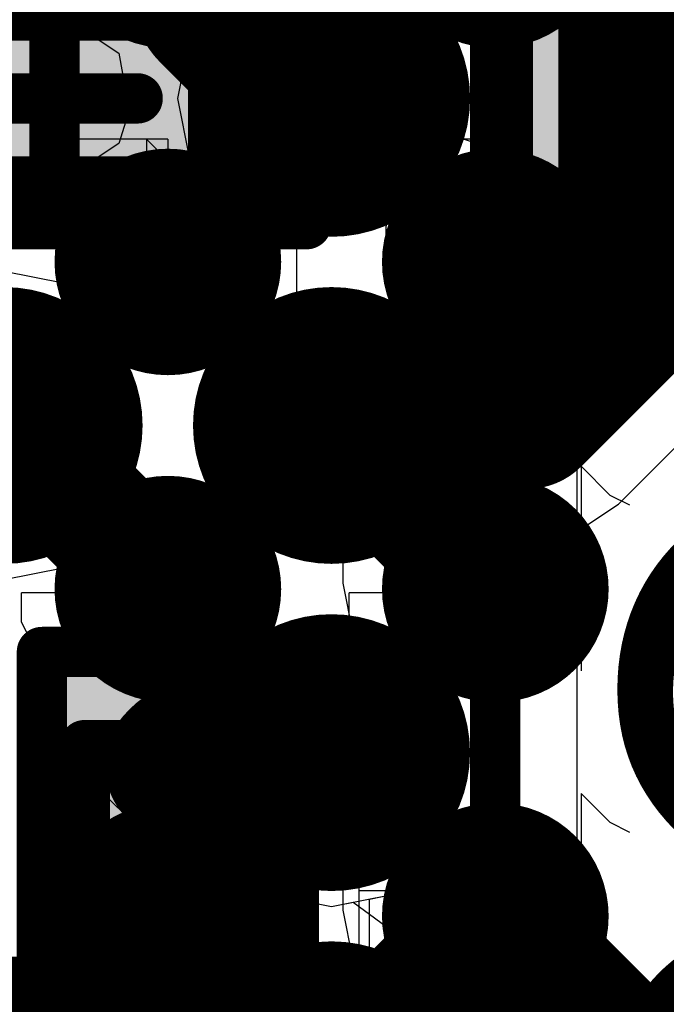
# Model space of a CAD drawing. Units: millimetres. Extents: x -1 to 151, y -3 to 70.
# Drawn here: x 88 to 89, y 28 to 30 of the extents above; entities that cross this region are included whole.
import ezdxf

# ---------------------------------------------------------------- set-up
doc = ezdxf.new("R2010")
doc.units = ezdxf.units.MM
for name, color, linetype in [('BottomLayer', 5, 'Continuous'), ('BottomPaste', 16, 'Continuous'), ('BottomSolder', 6, 'Continuous'), ('ConnectLayer', 7, 'Continuous'), ('InternalPlane1', 76, 'Continuous'), ('InternalPlane2', 16, 'Continuous'), ('Mechanical13', 56, 'Continuous'), ('Mechanical15', 56, 'Continuous'), ('Mechanical46', 56, 'Continuous'), ('MidLayer1', 16, 'Continuous'), ('MidLayer2', 76, 'Continuous'), ('MultiLayer', 9, 'Continuous'), ('TopLayer', 1, 'Continuous'), ('TopOverlay', 2, 'Continuous'), ('TopPaste', 8, 'Continuous'), ('TopSolder', 216, 'Continuous'), ('ViaHoleLayer', 16, 'Continuous')]:
    doc.layers.add(name, color=color, linetype=linetype)

# ---------------------------------------------------------------- blocks, each defined once
blk = doc.blocks.new('BGA418_14R00X14R00X1R24_B_38')
at = {"layer": 'BottomLayer', "const_width": 0.1499997}
for points in [[(-0.07499858, -2.5999948, 1), (0.07499858, -2.5999948, 1)], [(0.57501282, -2.5999948, 1), (0.72500998, -2.5999948, 1)], [(-0.07499858, -3.2500062, 1), (0.07499858, -3.2500062, 1)], [(0.57501282, -3.2500062, 1), (0.72500998, -3.2500062, 1)], [(-0.07499858, -3.8999922, 1), (0.07499858, -3.8999922, 1)], [(0.57501282, -3.8999922, 1), (0.72500998, -3.8999922, 1)]]:
    blk.add_lwpolyline(points, format="xyb", close=True, dxfattribs=at)
at = {"layer": 'BottomPaste', "const_width": 0.1499997}
for points in [[(-0.07499858, -2.5999948, 1), (0.07499858, -2.5999948, 1)], [(0.57501282, -2.5999948, 1), (0.72500998, -2.5999948, 1)], [(-0.07499858, -3.2500062, 1), (0.07499858, -3.2500062, 1)], [(0.57501282, -3.2500062, 1), (0.72500998, -3.2500062, 1)], [(-0.07499858, -3.8999922, 1), (0.07499858, -3.8999922, 1)], [(0.57501282, -3.8999922, 1), (0.72500998, -3.8999922, 1)]]:
    blk.add_lwpolyline(points, format="xyb", close=True, dxfattribs=at)
at = {"layer": 'BottomSolder', "const_width": 0.22500082}
for points in [[(-0.11249914, -2.5999948, 1), (0.11249914, -2.5999948, 1)], [(0.53751226, -2.5999948, 1), (0.76251054, -2.5999948, 1)], [(-0.11249914, -3.2500062, 1), (0.11249914, -3.2500062, 1)], [(0.53751226, -3.2500062, 1), (0.76251054, -3.2500062, 1)], [(-0.11249914, -3.8999922, 1), (0.11249914, -3.8999922, 1)], [(0.53751226, -3.8999922, 1), (0.76251054, -3.8999922, 1)], [(-0.11249914, -4.550003599999999, 1), (0.11249914, -4.550003599999999, 1)], [(0.53751226, -4.550003599999999, 1), (0.76251054, -4.550003599999999, 1)]]:
    blk.add_lwpolyline(points, format="xyb", close=True, dxfattribs=at)
at = {"layer": 'Mechanical46'}
for p, q in [((-0.17017492, -2.84400244), (-0.17017492, -2.4376888)), ((0, -2.84400244), (0, -2.4376888)), ((0.0890905, -2.45703598), (0.14713458, -2.4376888)), ((0.14713458, -2.4376888), (0.18583148, -2.4376888)), ((0.18583148, -2.4376888), (0.2438781, -2.45703598)), ((0.27087576, -2.84400244), (0.27087576, -2.4376888)), ((0.47983648, -2.84400244), (0.47983648, -2.4376888)), ((0.6500113999999999, -2.84400244), (0.6500113999999999, -2.4376888)), ((0.7777987999999999, -2.84400244), (0.7777987999999999, -2.4376888)), ((0.9208871599999999, -2.84400244), (0.9208871599999999, -2.4376888)), ((0.0503936, -2.5150826), (0.0890905, -2.45703598)), ((0.2438781, -2.45703598), (0.28257246, -2.5150826)), ((0.03104642, -2.61182358), (0.0503936, -2.5150826)), ((0.28257246, -2.5150826), (0.30192218, -2.61182358)), ((0.03104642, -2.66986766), (0.03104642, -2.61182358)), ((0.30192218, -2.61182358), (0.30192218, -2.66986766)), ((0, -2.65052048), (0.27087576, -2.65052048)), ((0.6500113999999999, -2.65052048), (0.9208871599999999, -2.65052048)), ((0.0503936, -2.76660864), (0.03104642, -2.66986766)), ((0.30192218, -2.66986766), (0.28257246, -2.76660864)), ((-0.2669159, -2.76660864), (-0.228219, -2.78595582)), ((0.0890905, -2.82465272), (0.0503936, -2.76660864)), ((0.28257246, -2.76660864), (0.2438781, -2.82465272)), ((0.3830955, -2.76660864), (0.4217924, -2.78595582)), ((0.68105782, -2.76660864), (0.71975472, -2.78595582)), ((-0.228219, -2.78595582), (-0.17017492, -2.84400244)), ((0.4217924, -2.78595582), (0.47983648, -2.84400244)), ((0.71975472, -2.78595582), (0.7777987999999999, -2.84400244)), ((0.14713458, -2.84400244), (0.0890905, -2.82465272)), ((0.2438781, -2.82465272), (0.18583148, -2.84400244)), ((0.18583148, -2.84400244), (0.14713458, -2.84400244)), ((-0.17017492, -3.49398844), (-0.17017492, -3.0876748)), ((0.0773938, -3.10702198), (0.11608816, -3.0876748)), ((0.0890905, -3.10702198), (0.14713458, -3.0876748)), ((0.11608816, -3.0876748), (0.19348196, -3.0876748)), ((0.14713458, -3.0876748), (0.18583148, -3.0876748)), ((0.18583148, -3.0876748), (0.2438781, -3.10702198)), ((0.19348196, -3.0876748), (0.23217886, -3.10702198)), ((0.47983648, -3.49398844), (0.47983648, -3.0876748)), ((0.7274052, -3.10702198), (0.76609956, -3.0876748)), ((0.76609956, -3.0876748), (0.84349336, -3.0876748)), ((0.7777987999999999, -3.49398844), (0.7777987999999999, -3.0876748)), ((0.84349336, -3.0876748), (0.88219026, -3.10702198)), ((0.0386969, -3.14571888), (0.0773938, -3.10702198)), ((0.0503936, -3.1650686), (0.0890905, -3.10702198)), ((0.23217886, -3.10702198), (0.27087576, -3.14571888)), ((0.2438781, -3.10702198), (0.28257246, -3.1650686)), ((0.6887082999999999, -3.14571888), (0.7274052, -3.10702198)), ((0.88219026, -3.10702198), (0.9208871599999999, -3.14571888)), ((0.01934718, -3.18441578), (0.0386969, -3.14571888)), ((0.27087576, -3.14571888), (0.29022294, -3.18441578)), ((0.6693585799999999, -3.18441578), (0.6887082999999999, -3.14571888)), ((0.9208871599999999, -3.14571888), (0.9402343399999998, -3.18441578)), ((0.03104642, -3.26180958), (0.0503936, -3.1650686)), ((0.28257246, -3.1650686), (0.30192218, -3.26180958)), ((0, -3.242459859999999), (0.01934718, -3.18441578)), ((0.29022294, -3.18441578), (0.29022294, -3.242459859999999)), ((0.6500113999999999, -3.242459859999999), (0.6693585799999999, -3.18441578)), ((0.9402343399999998, -3.18441578), (0.9402343399999998, -3.242459859999999)), ((0, -3.339200839999999), (0, -3.242459859999999)), ((0.19348196, -3.242459859999999), (0.29022294, -3.242459859999999)), ((0.6500113999999999, -3.339200839999999), (0.6500113999999999, -3.242459859999999)), ((0.84349336, -3.242459859999999), (0.9402343399999998, -3.242459859999999)), ((0.03104642, -3.31985366), (0.03104642, -3.26180958)), ((0.30192218, -3.26180958), (0.30192218, -3.31985366)), ((0.0503936, -3.41659464), (0.03104642, -3.31985366)), ((0.30192218, -3.31985366), (0.28257246, -3.41659464)), ((0.01934718, -3.39724746), (0, -3.339200839999999)), ((0.6693585799999999, -3.39724746), (0.6500113999999999, -3.339200839999999)), ((0.0386969, -3.43594182), (0.01934718, -3.39724746)), ((0.29022294, -3.39724746), (0.27087576, -3.43594182)), ((0.6887082999999999, -3.43594182), (0.6693585799999999, -3.39724746)), ((0.9402343399999998, -3.39724746), (0.9208871599999999, -3.43594182)), ((-0.2669159, -3.41659464), (-0.228219, -3.43594182)), ((0.0890905, -3.47463872), (0.0503936, -3.41659464)), ((0.28257246, -3.41659464), (0.2438781, -3.47463872)), ((0.3830955, -3.41659464), (0.4217924, -3.43594182)), ((0.68105782, -3.41659464), (0.71975472, -3.43594182)), ((-0.228219, -3.43594182), (-0.17017492, -3.49398844)), ((0.0773938, -3.47463872), (0.0386969, -3.43594182)), ((0.27087576, -3.43594182), (0.23217886, -3.47463872)), ((0.4217924, -3.43594182), (0.47983648, -3.49398844)), ((0.7274052, -3.47463872), (0.6887082999999999, -3.43594182)), ((0.71975472, -3.43594182), (0.7777987999999999, -3.49398844)), ((0.9208871599999999, -3.43594182), (0.88219026, -3.47463872)), ((0.11608816, -3.49398844), (0.0773938, -3.47463872)), ((0.14713458, -3.49398844), (0.0890905, -3.47463872)), ((0.2438781, -3.47463872), (0.18583148, -3.49398844)), ((0.23217886, -3.47463872), (0.19348196, -3.49398844)), ((0.76609956, -3.49398844), (0.7274052, -3.47463872)), ((0.88219026, -3.47463872), (0.84349336, -3.49398844)), ((0.19348196, -3.49398844), (0.11608816, -3.49398844)), ((0.18583148, -3.49398844), (0.14713458, -3.49398844)), ((0.84349336, -3.49398844), (0.76609956, -3.49398844)), ((-0.2553081, -4.14399984), (-0.2553081, -3.7376862)), ((0, -4.14399984), (0, -3.7376862)), ((0.00395732, -3.75703338), (0.0620014, -3.7376862)), ((0.0620014, -3.7376862), (0.1006983, -3.7376862)), ((0.1006983, -3.7376862), (0.15874492, -3.75703338)), ((0.3947033, -4.14399984), (0.3947033, -3.7376862)), ((0.6500113999999999, -4.14399984), (0.6500113999999999, -3.7376862)), ((0.69266562, -4.14399984), (0.69266562, -3.7376862)), ((-0.03473958, -3.81508), (0.00395732, -3.75703338)), ((0.15874492, -3.75703338), (0.19743928, -3.81508)), ((-0.05408676, -3.91182098), (-0.03473958, -3.81508)), ((0.19743928, -3.81508), (0.216789, -3.91182098)), ((-0.05408676, -3.96986506), (-0.05408676, -3.91182098)), ((0.216789, -3.91182098), (0.216789, -3.96986506)), ((0, -3.95051788), (0.15478506, -3.95051788)), ((0.6500113999999999, -3.95051788), (0.80479646, -3.95051788)), ((-0.03473958, -4.06660604), (-0.05408676, -3.96986506)), ((0.216789, -3.96986506), (0.19743928, -4.06660604)), ((-0.35204908, -4.06660604), (-0.31335218, -4.085953219999999)), ((0.00395732, -4.12465012), (-0.03473958, -4.06660604)), ((0.19743928, -4.06660604), (0.15874492, -4.12465012)), ((0.2979623199999999, -4.06660604), (0.33665922, -4.085953219999999)), ((0.5959246399999999, -4.06660604), (0.6346215399999999, -4.085953219999999)), ((-0.31335218, -4.085953219999999), (-0.2553081, -4.14399984)), ((0.33665922, -4.085953219999999), (0.3947033, -4.14399984)), ((0.6346215399999999, -4.085953219999999), (0.69266562, -4.14399984)), ((0.0620014, -4.14399984), (0.00395732, -4.12465012)), ((0.15874492, -4.12465012), (0.1006983, -4.14399984)), ((0, -4.14399984), (0.25152604, -4.14399984)), ((0.1006983, -4.14399984), (0.0620014, -4.14399984)), ((0.6500113999999999, -4.14399984), (0.9015374399999999, -4.14399984))]:
    blk.add_line(p, q, dxfattribs=at)
blk = doc.blocks.new('RESC0603E_153')
at = {"layer": 'Mechanical13', "const_width": 0.0999998}
for points in [[(0.31500064, 0.16500348), (-0.3149980999999999, 0.16500348)], [(-0.3149980999999999, -0.1649984), (-0.3149980999999999, 0.16500348)], [(0.31500064, -0.1649984), (0.31500064, 0.16500348)], [(0.31500064, -0.1649984), (-0.3149980999999999, -0.1649984)]]:
    blk.add_lwpolyline(points, dxfattribs=at)
at = {"layer": 'Mechanical13', "const_width": 0.0499999}
for points in [[(-0.33999678, 0.16500348, 1), (-0.28999942, 0.16500348, 1)], [(-0.33999678, 0.16500348, 1), (-0.28999942, 0.16500348, 1)], [(0.2900019599999999, 0.16500348, 1), (0.33999932, 0.16500348, 1)], [(0.2900019599999999, 0.16500348, 1), (0.33999932, 0.16500348, 1)], [(-0.33999678, -0.1649984, 1), (-0.28999942, -0.1649984, 1)], [(-0.33999678, -0.1649984, 1), (-0.28999942, -0.1649984, 1)], [(0.2900019599999999, -0.1649984, 1), (0.33999932, -0.1649984, 1)], [(0.2900019599999999, -0.1649984, 1), (0.33999932, -0.1649984, 1)]]:
    blk.add_lwpolyline(points, format="xyb", close=True, dxfattribs=at)
at = {"layer": 'Mechanical15', "const_width": 0.0999998}
for points in [[(0.499999, 0.25000204), (-0.499999, 0.25000204)], [(-0.499999, -0.24999696), (-0.499999, 0.25000204)], [(0.499999, -0.24999696), (0.499999, 0.25000204)], [(0, -0.1649984), (0, 0.16500348)], [(0.16500094, 2.54e-06), (-0.1649984, 2.54e-06)], [(0.499999, -0.24999696), (-0.499999, -0.24999696)]]:
    blk.add_lwpolyline(points, dxfattribs=at)
at = {"layer": 'Mechanical15', "const_width": 0.0499999}
for points in [[(-0.5249976799999999, 0.25000204, 1), (-0.47500032, 0.25000204, 1)], [(-0.5249976799999999, 0.25000204, 1), (-0.47500032, 0.25000204, 1)], [(0.47500032, 0.25000204, 1), (0.5249976799999999, 0.25000204, 1)], [(0.47500032, 0.25000204, 1), (0.5249976799999999, 0.25000204, 1)], [(-0.02499868, 0.16500348, 1), (0.02499868, 0.16500348, 1)], [(-0.18999708, 2.54e-06, 1), (-0.13999972, 2.54e-06, 1)], [(0.14000226, 2.54e-06, 1), (0.18999962, 2.54e-06, 1)], [(-0.02499868, -0.1649984, 1), (0.02499868, -0.1649984, 1)], [(-0.5249976799999999, -0.24999696, 1), (-0.47500032, -0.24999696, 1)], [(-0.5249976799999999, -0.24999696, 1), (-0.47500032, -0.24999696, 1)], [(0.47500032, -0.24999696, 1), (0.5249976799999999, -0.24999696, 1)], [(0.47500032, -0.24999696, 1), (0.5249976799999999, -0.24999696, 1)]]:
    blk.add_lwpolyline(points, format="xyb", close=True, dxfattribs=at)
at = {"layer": 'TopLayer'}
for points in [[(-0.0999998, -0.1499997), (-0.0999998, 0.1499997), (-0.3999992, -0.1499997), (-0.3999992, 0.1499997)], [(0.3999992, -0.1499997), (0.3999992, 0.1499997), (0.0999998, -0.1499997), (0.0999998, 0.1499997)]]:
    blk.add_solid(points, dxfattribs=at)
at = {"layer": 'TopPaste'}
for points in [[(-0.0999998, -0.1499997), (-0.0999998, 0.1499997), (-0.3999992, -0.1499997), (-0.3999992, 0.1499997)], [(0.3999992, -0.1499997), (0.3999992, 0.1499997), (0.0999998, -0.1499997), (0.0999998, 0.1499997)]]:
    blk.add_solid(points, dxfattribs=at)
at = {"layer": 'TopSolder'}
for points in [[(-0.0499999, -0.1999996), (-0.0499999, 0.1999996), (-0.4499991, -0.1999996), (-0.4499991, 0.1999996)], [(0.4499991, -0.1999996), (0.4499991, 0.1999996), (0.0499999, -0.1999996), (0.0499999, 0.1999996)]]:
    blk.add_solid(points, dxfattribs=at)
blk = doc.blocks.new('CAPC0603E_240')
at = {"layer": 'Mechanical13', "const_width": 0.0999998}
for points in [[(-0.3149980999999999, 0.16500348), (-0.3149980999999999, -0.1649984)], [(0.31500064, 0.16500348), (-0.3149980999999999, 0.16500348)], [(0.31500064, 0.16500348), (0.31500064, -0.1649984)], [(0.31500064, -0.1649984), (-0.3149980999999999, -0.1649984)]]:
    blk.add_lwpolyline(points, dxfattribs=at)
at = {"layer": 'Mechanical13', "const_width": 0.0499999}
for points in [[(-0.33999678, 0.16500348, 1), (-0.28999942, 0.16500348, 1)], [(-0.33999678, 0.16500348, 1), (-0.28999942, 0.16500348, 1)], [(0.2900019599999999, 0.16500348, 1), (0.33999932, 0.16500348, 1)], [(0.2900019599999999, 0.16500348, 1), (0.33999932, 0.16500348, 1)], [(-0.33999678, -0.1649984, 1), (-0.28999942, -0.1649984, 1)], [(-0.33999678, -0.1649984, 1), (-0.28999942, -0.1649984, 1)], [(0.2900019599999999, -0.1649984, 1), (0.33999932, -0.1649984, 1)], [(0.2900019599999999, -0.1649984, 1), (0.33999932, -0.1649984, 1)]]:
    blk.add_lwpolyline(points, format="xyb", close=True, dxfattribs=at)
at = {"layer": 'Mechanical15', "const_width": 0.0999998}
for points in [[(-0.499999, 0.25000204), (-0.499999, -0.24999696)], [(0.499999, 0.25000204), (-0.499999, 0.25000204)], [(0.499999, 0.25000204), (0.499999, -0.24999696)], [(0, 0.16500348), (0, -0.1649984)], [(0.16500094, 2.54e-06), (-0.1649984, 2.54e-06)], [(0.499999, -0.24999696), (-0.499999, -0.24999696)]]:
    blk.add_lwpolyline(points, dxfattribs=at)
at = {"layer": 'Mechanical15', "const_width": 0.0499999}
for points in [[(-0.5249976799999999, 0.25000204, 1), (-0.47500032, 0.25000204, 1)], [(-0.5249976799999999, 0.25000204, 1), (-0.47500032, 0.25000204, 1)], [(0.47500032, 0.25000204, 1), (0.5249976799999999, 0.25000204, 1)], [(0.47500032, 0.25000204, 1), (0.5249976799999999, 0.25000204, 1)], [(-0.02499868, 0.16500348, 1), (0.02499868, 0.16500348, 1)], [(-0.18999708, 2.54e-06, 1), (-0.13999972, 2.54e-06, 1)], [(0.14000226, 2.54e-06, 1), (0.18999962, 2.54e-06, 1)], [(-0.02499868, -0.1649984, 1), (0.02499868, -0.1649984, 1)], [(-0.5249976799999999, -0.24999696, 1), (-0.47500032, -0.24999696, 1)], [(-0.5249976799999999, -0.24999696, 1), (-0.47500032, -0.24999696, 1)], [(0.47500032, -0.24999696, 1), (0.5249976799999999, -0.24999696, 1)], [(0.47500032, -0.24999696, 1), (0.5249976799999999, -0.24999696, 1)]]:
    blk.add_lwpolyline(points, format="xyb", close=True, dxfattribs=at)
at = {"layer": 'TopLayer'}
for points in [[(-0.0999998, -0.1499997), (-0.0999998, 0.1499997), (-0.3999992, -0.1499997), (-0.3999992, 0.1499997)], [(0.3999992, -0.1499997), (0.3999992, 0.1499997), (0.0999998, -0.1499997), (0.0999998, 0.1499997)]]:
    blk.add_solid(points, dxfattribs=at)
at = {"layer": 'TopPaste'}
for points in [[(-0.0999998, -0.1499997), (-0.0999998, 0.1499997), (-0.3999992, -0.1499997), (-0.3999992, 0.1499997)], [(0.3999992, -0.1499997), (0.3999992, 0.1499997), (0.0999998, -0.1499997), (0.0999998, 0.1499997)]]:
    blk.add_solid(points, dxfattribs=at)
at = {"layer": 'TopSolder'}
for points in [[(-0.0499999, -0.1999996), (-0.0499999, 0.1999996), (-0.4499991, -0.1999996), (-0.4499991, 0.1999996)], [(0.4499991, -0.1999996), (0.4499991, 0.1999996), (0.0499999, -0.1999996), (0.0499999, 0.1999996)]]:
    blk.add_solid(points, dxfattribs=at)
blk = doc.blocks.new('CAPC0603E_242')
at = {"layer": 'Mechanical13', "const_width": 0.0999998}
for points in [[(-0.3149980999999999, -0.1649984), (-0.3149980999999999, 0.16500348)], [(-0.3149980999999999, 0.16500348), (0.31500064, 0.16500348)], [(0.31500064, -0.1649984), (0.31500064, 0.16500348)], [(-0.3149980999999999, -0.1649984), (0.31500064, -0.1649984)]]:
    blk.add_lwpolyline(points, dxfattribs=at)
at = {"layer": 'Mechanical13', "const_width": 0.0499999}
for points in [[(-0.33999678, 0.16500348, 1), (-0.28999942, 0.16500348, 1)], [(-0.33999678, 0.16500348, 1), (-0.28999942, 0.16500348, 1)], [(0.2900019599999999, 0.16500348, 1), (0.33999932, 0.16500348, 1)], [(0.2900019599999999, 0.16500348, 1), (0.33999932, 0.16500348, 1)], [(-0.33999678, -0.1649984, 1), (-0.28999942, -0.1649984, 1)], [(-0.33999678, -0.1649984, 1), (-0.28999942, -0.1649984, 1)], [(0.2900019599999999, -0.1649984, 1), (0.33999932, -0.1649984, 1)], [(0.2900019599999999, -0.1649984, 1), (0.33999932, -0.1649984, 1)]]:
    blk.add_lwpolyline(points, format="xyb", close=True, dxfattribs=at)
at = {"layer": 'Mechanical15', "const_width": 0.0999998}
for points in [[(-0.499999, -0.24999696), (-0.499999, 0.25000204)], [(-0.499999, 0.25000204), (0.499999, 0.25000204)], [(0.499999, -0.24999696), (0.499999, 0.25000204)], [(0, -0.1649984), (0, 0.16500348)], [(-0.1649984, 2.54e-06), (0.16500094, 2.54e-06)], [(-0.499999, -0.24999696), (0.499999, -0.24999696)]]:
    blk.add_lwpolyline(points, dxfattribs=at)
at = {"layer": 'Mechanical15', "const_width": 0.0499999}
for points in [[(-0.5249976799999999, 0.25000204, 1), (-0.47500032, 0.25000204, 1)], [(-0.5249976799999999, 0.25000204, 1), (-0.47500032, 0.25000204, 1)], [(0.47500032, 0.25000204, 1), (0.5249976799999999, 0.25000204, 1)], [(0.47500032, 0.25000204, 1), (0.5249976799999999, 0.25000204, 1)], [(-0.02499868, 0.16500348, 1), (0.02499868, 0.16500348, 1)], [(-0.18999708, 2.54e-06, 1), (-0.13999972, 2.54e-06, 1)], [(0.14000226, 2.54e-06, 1), (0.18999962, 2.54e-06, 1)], [(-0.02499868, -0.1649984, 1), (0.02499868, -0.1649984, 1)], [(-0.5249976799999999, -0.24999696, 1), (-0.47500032, -0.24999696, 1)], [(-0.5249976799999999, -0.24999696, 1), (-0.47500032, -0.24999696, 1)], [(0.47500032, -0.24999696, 1), (0.5249976799999999, -0.24999696, 1)], [(0.47500032, -0.24999696, 1), (0.5249976799999999, -0.24999696, 1)]]:
    blk.add_lwpolyline(points, format="xyb", close=True, dxfattribs=at)
at = {"layer": 'TopLayer'}
for points in [[(-0.0999998, -0.1499997), (-0.0999998, 0.1499997), (-0.3999992, -0.1499997), (-0.3999992, 0.1499997)], [(0.3999992, -0.1499997), (0.3999992, 0.1499997), (0.0999998, -0.1499997), (0.0999998, 0.1499997)]]:
    blk.add_solid(points, dxfattribs=at)
at = {"layer": 'TopPaste'}
for points in [[(-0.0999998, -0.1499997), (-0.0999998, 0.1499997), (-0.3999992, -0.1499997), (-0.3999992, 0.1499997)], [(0.3999992, -0.1499997), (0.3999992, 0.1499997), (0.0999998, -0.1499997), (0.0999998, 0.1499997)]]:
    blk.add_solid(points, dxfattribs=at)
at = {"layer": 'TopSolder'}
for points in [[(-0.0499999, -0.1999996), (-0.0499999, 0.1999996), (-0.4499991, -0.1999996), (-0.4499991, 0.1999996)], [(0.4499991, -0.1999996), (0.4499991, 0.1999996), (0.0499999, -0.1999996), (0.0499999, 0.1999996)]]:
    blk.add_solid(points, dxfattribs=at)

msp = doc.modelspace()

# ---------------------------------------------------------------- linework, layer by layer
at = {"layer": 'BottomLayer'}
for points, const_width in [([(88.41499461999999, 30.0599983, 1), (88.61499422, 30.0599983, 1)], 0.1999996), ([(88.45249518, 30.0599983, 1), (88.57749365999999, 30.0599983, 1)], 0.12499848), ([(88.1257191, 29.7353355, 1), (88.25071758, 29.7353355, 1)], 0.12499848), ([(88.12703989999999, 29.7353355, 1), (88.25203837999999, 29.7353355, 1)], 0.12499848), ([(88.12750218, 29.7350053, 1), (88.25250066, 29.7350053, 1)], 0.12499848), ([(88.7770513, 29.7353355, 1), (88.90204977999998, 29.7353355, 1)], 0.12499848), ([(87.76487654, 29.4101139, 1), (87.96487613999999, 29.4101139, 1)], 0.1999996), ([(88.41488794, 29.4101139, 1), (88.61488753999998, 29.4101139, 1)], 0.1999996), ([(87.8023771, 29.4101139, 1), (87.92737557999999, 29.4101139, 1)], 0.12499848), ([(88.4523885, 29.4101139, 1), (88.57738698, 29.4101139, 1)], 0.12499848), ([(88.12703989999999, 29.0863147, 1), (88.25203837999999, 29.0863147, 1)], 0.12499848), ([(88.12703989999999, 29.0854511, 1), (88.25203837999999, 29.0854511, 1)], 0.12499848), ([(88.12703989999999, 29.0854511, 1), (88.25203837999999, 29.0854511, 1)], 0.12499848), ([(88.12703989999999, 29.0854511, 1), (88.25203837999999, 29.0854511, 1)], 0.12499848), ([(88.12703989999999, 29.0853495, 1), (88.25203837999999, 29.0853495, 1)], 0.12499848), ([(88.7770513, 29.0854511, 1), (88.90204977999998, 29.0854511, 1)], 0.12499848), ([(88.7770513, 29.0854511, 1), (88.90204977999998, 29.0854511, 1)], 0.12499848), ([(88.7770513, 29.0853495, 1), (88.90204977999998, 29.0853495, 1)], 0.12499848), ([(88.41488794, 28.7601025, 1), (88.61488753999998, 28.7601025, 1)], 0.1999996), ([(88.48988906, 28.7601025, 1), (88.53988642, 28.7601025, 1)], 0.0499999), ([(88.7770513, 28.4353381, 1), (88.90204977999998, 28.4353381, 1)], 0.12499848), ([(88.7770513, 28.4353381, 1), (88.90204977999998, 28.4353381, 1)], 0.12499848), ([(88.7770513, 28.4347793, 1), (88.90204977999998, 28.4347793, 1)], 0.12499848), ([(88.7770513, 28.4347793, 1), (88.90204977999998, 28.4347793, 1)], 0.12499848), ([(88.7770767, 28.4353381, 1), (88.90207518, 28.4353381, 1)], 0.12499848), ([(88.7770767, 28.4353381, 1), (88.90207518, 28.4353381, 1)], 0.12499848), ([(88.16454046, 28.4353381, 1), (88.21453781999999, 28.4353381, 1)], 0.0499999), ([(88.16512465999999, 28.4353381, 1), (88.21512202, 28.4353381, 1)], 0.0499999), ([(88.16512465999999, 28.4353381, 1), (88.21512202, 28.4353381, 1)], 0.0499999), ([(88.41488794, 28.1101165, 1), (88.61488753999998, 28.1101165, 1)], 0.1999996)]:
    msp.add_lwpolyline(points, format="xyb", close=True, dxfattribs=dict(at, const_width=const_width))
for points, const_width in [([(88.19000141999999, 29.7350053), (88.51499442, 30.0599983)], 0.2499995), ([(88.18821834, 29.7353355), (88.18953914, 29.7353355)], 0.2499995), ([(88.83955053999999, 29.7353355), (89.49012074, 29.7353355)], 0.2499995), ([(87.86487634, 29.4101139), (88.18953914, 29.0854511)], 0.2499995), ([(88.51488774, 29.4101139), (88.83955053999999, 29.0854511)], 0.2499995), ([(88.18953914, 29.0854511), (88.18953914, 29.0863147)], 0.2499995), ([(88.18953914, 29.0853495), (88.18953914, 29.0854511)], 0.2499995), ([(88.83955053999999, 29.0853495), (88.83955053999999, 29.0854511)], 0.2499995), ([(88.19012334, 28.4353381), (88.51488774, 28.7601025)], 0.0999998), ([(87.54001542, 28.4350079), (87.86484332, 28.11018)], 0.2499995), ([(88.51488774, 28.1101165), (88.83955053999999, 28.4347793)], 0.2499995), ([(88.83955053999999, 28.4347793), (88.83955053999999, 28.4353381)], 0.2499995), ([(88.83955053999999, 28.4353381), (88.83957593999999, 28.4353381)], 0.2499995), ([(88.83957593999999, 28.4353381), (89.14892254, 28.1259915)], 0.2499995), ([(88.18953914, 28.4353381), (88.19012334, 28.4353381)], 0.0999998)]:
    msp.add_lwpolyline(points, dxfattribs=dict(at, const_width=const_width))
at = {"layer": 'ConnectLayer'}
for p, q in [((89.00235437999999, 26.94531568), (89.00235437999999, 32.4739889)), ((87.95450785999999, 30.28747308), (88.00976302, 30.2047783)), ((88.2987058, 30.27628692), (88.23240163999999, 30.17705166)), ((88.2987058, 30.27628692), (88.23240163999999, 30.17705166)), ((88.7975872, 30.17705166), (88.73128304, 30.27628692)), ((88.00976302, 30.2047783), (88.09245526, 30.14952314)), ((88.23240163999999, 30.17705166), (88.20911746, 30.0599983)), ((88.23240163999999, 30.17705166), (88.20911746, 30.0599983)), ((88.82087137999999, 30.0599983), (88.7975872, 30.17705166)), ((88.09245526, 30.14952314), (88.11314102, 30.03596228)), ((88.20911746, 30.0599983), (88.23240163999999, 29.94294494)), ((88.20911746, 30.0599983), (88.23240163999999, 29.94294494)), ((88.7975872, 29.94294494), (88.82087137999999, 30.0599983)), ((88.11314102, 30.03596228), (88.09245526, 29.97049886)), ((88.09245526, 29.97049886), (88.00976302, 29.9152437)), ((88.23240163999999, 29.94294494), (88.2987058, 29.84370968)), ((88.23240163999999, 29.94294494), (88.2987058, 29.84370968)), ((88.73128304, 29.84370968), (88.7975872, 29.94294494)), ((88.00976302, 29.9152437), (87.95450785999999, 29.83254892)), ((88.2987058, 29.84370968), (88.36148951999999, 29.80176158)), ((88.2987058, 29.84370968), (88.36148951999999, 29.80176158)), ((88.66839264, 29.80168792), (88.73128304, 29.84370968)), ((87.95220408, 29.8209716), (87.92493718, 29.7881929)), ((87.95450785999999, 29.83254892), (87.95220408, 29.8209716)), ((88.36148951999999, 29.80176158), (88.36522839999999, 29.7905424)), ((88.36148951999999, 29.80176158), (88.36522839999999, 29.7905424)), ((88.66470455999999, 29.79066178), (88.66839264, 29.80168792)), ((87.92493718, 29.7881929), (87.80493488, 29.78829196)), ((88.36522839999999, 29.7905424), (88.3651776, 29.67945042)), ((88.36522839999999, 29.7905424), (88.3651776, 29.67945042)), ((88.66465376, 29.6795698), (88.66470455999999, 29.79066178)), ((87.9819297, 29.69270668), (87.86487634, 29.71599086)), ((87.9819297, 29.69270668), (87.86487634, 29.71599086)), ((88.08116496, 29.62640252), (87.9819297, 29.69270668)), ((88.08116496, 29.62640252), (87.9819297, 29.69270668)), ((88.3651776, 29.67945042), (88.36148951999999, 29.66842428)), ((88.3651776, 29.67945042), (88.36148951999999, 29.66842428)), ((88.66839264, 29.66835062), (88.66465376, 29.6795698)), ((88.36148951999999, 29.66842428), (88.29859912, 29.62640252)), ((88.36148951999999, 29.66842428), (88.29859912, 29.62640252)), ((88.73117636, 29.62640252), (88.66839264, 29.66835062)), ((88.12321211999999, 29.56346894), (88.08116496, 29.62640252)), ((88.12321211999999, 29.56346894), (88.08116496, 29.62640252)), ((88.29859912, 29.62640252), (88.25655196, 29.56346894)), ((88.29859912, 29.62640252), (88.25655196, 29.56346894)), ((88.79748052, 29.52716726), (88.73117636, 29.62640252)), ((88.13452527999999, 29.55970466), (88.12321211999999, 29.56346894)), ((88.13452527999999, 29.55970466), (88.12321211999999, 29.56346894)), ((88.25655196, 29.56346894), (88.2452388, 29.55970466)), ((88.25655196, 29.56346894), (88.2452388, 29.55970466)), ((88.2452388, 29.55970466), (88.13452527999999, 29.55970466)), ((88.2452388, 29.55970466), (88.13452527999999, 29.55970466)), ((88.8207647, 29.4101139), (88.79748052, 29.52716726)), ((89.08439638, 29.25398264), (89.29526718, 29.4648509)), ((88.79748052, 29.29306054), (88.8207647, 29.4101139)), ((88.73117636, 29.19382528), (88.79748052, 29.29306054)), ((88.08116496, 29.19382528), (88.12321211999999, 29.25675886)), ((88.08116496, 29.19382528), (88.12321211999999, 29.25675886)), ((88.12321211999999, 29.25675886), (88.13452527999999, 29.26052314)), ((88.12321211999999, 29.25675886), (88.13452527999999, 29.26052314)), ((88.13452527999999, 29.26052314), (88.2452388, 29.26052314)), ((88.13452527999999, 29.26052314), (88.2452388, 29.26052314)), ((88.2452388, 29.26052314), (88.25655196, 29.25675886)), ((88.2452388, 29.26052314), (88.25655196, 29.25675886)), ((88.25655196, 29.25675886), (88.29859912, 29.19382528)), ((88.25655196, 29.25675886), (88.29859912, 29.19382528)), ((89.00170413999999, 29.19872748), (89.08439638, 29.25398264)), ((87.9819297, 29.12752112), (88.08116496, 29.19382528)), ((87.9819297, 29.12752112), (88.08116496, 29.19382528)), ((88.29859912, 29.19382528), (88.3615327, 29.15177812)), ((88.29859912, 29.19382528), (88.3615327, 29.15177812)), ((88.66824278, 29.15177812), (88.73117636, 29.19382528)), ((88.90415798, 29.17932442), (89.00170413999999, 29.19872748)), ((88.71068618, 29.12303548), (88.76838482, 29.17932442)), ((88.76838482, 29.17932442), (88.90415798, 29.17932442)), ((88.3615327, 29.15177812), (88.36529698, 29.14046496)), ((88.3615327, 29.15177812), (88.36529698, 29.14046496)), ((88.6644785, 29.14046496), (88.66824278, 29.15177812)), ((88.36529698, 29.14046496), (88.36529698, 29.02975143999999)), ((88.36529698, 29.14046496), (88.36529698, 29.02975143999999)), ((88.6644785, 29.02975143999999), (88.6644785, 29.14046496)), ((87.86487634, 29.10423694), (87.9819297, 29.12752112)), ((87.86487634, 29.10423694), (87.9819297, 29.12752112)), ((88.72290358, 28.98191816), (88.71068618, 29.12303548)), ((88.3615327, 29.01843828), (88.29859912, 28.97639112)), ((88.3615327, 29.01843828), (88.29859912, 28.97639112)), ((88.36529698, 29.02975143999999), (88.3615327, 29.01843828)), ((88.36529698, 29.02975143999999), (88.3615327, 29.01843828)), ((88.66824278, 29.01843828), (88.6644785, 29.02975143999999)), ((88.73117636, 28.97639112), (88.66824278, 29.01843828)), ((88.29859912, 28.97639112), (88.23229496, 28.87715586)), ((88.29859912, 28.97639112), (88.23229496, 28.87715586)), ((88.73117636, 28.97639112), (88.72290358, 28.98191816)), ((88.79748052, 28.87715586), (88.73117636, 28.97639112)), ((88.79748052, 28.87715586), (88.73117636, 28.97639112)), ((88.23229496, 28.87715586), (88.20901077999999, 28.7601025)), ((88.23229496, 28.87715586), (88.20901077999999, 28.7601025)), ((88.8207647, 28.7601025), (88.79748052, 28.87715586)), ((88.8207647, 28.7601025), (88.79748052, 28.87715586)), ((88.20901077999999, 28.7601025), (88.23229496, 28.64304914)), ((88.20901077999999, 28.7601025), (88.23229496, 28.64304914)), ((88.79748052, 28.64304914), (88.8207647, 28.7601025)), ((88.79748052, 28.64304914), (88.8207647, 28.7601025)), ((88.23229496, 28.64304914), (88.29859912, 28.54381388)), ((88.23229496, 28.64304914), (88.29859912, 28.54381388)), ((88.73117636, 28.54381388), (88.79748052, 28.64304914)), ((88.73117636, 28.54381388), (88.79748052, 28.64304914)), ((88.29859912, 28.54381388), (88.39783438, 28.47750972)), ((88.29859912, 28.54381388), (88.39783438, 28.47750972)), ((88.63194109999999, 28.47750972), (88.73117636, 28.54381388)), ((88.63194109999999, 28.47750972), (88.73117636, 28.54381388)), ((88.39783438, 28.47750972), (88.51488774, 28.45422554)), ((88.39783438, 28.47750972), (88.51488774, 28.45422554)), ((88.51488774, 28.45422554), (88.63194109999999, 28.47750972)), ((88.59002348, 28.4691709), (88.63194109999999, 28.47750972)), ((88.59002348, 28.33502334), (88.59002348, 28.4691709)), ((88.51488774, 28.45422554), (88.5576334, 28.46272946)), ((88.5576334, 28.46272946), (88.6776357, 28.37470322)), ((88.6776357, 28.37470322), (88.6776357, 26.94627834)), ((88.19002428, 28.21002486), (88.19002428, 28.33502334)), ((88.19002428, 28.33502334), (88.59002348, 28.33502334))]:
    msp.add_line(p, q, dxfattribs=at)
at = {"layer": 'InternalPlane1', "const_width": 0.27500072}
for points in [[(88.37749405999999, 30.0599983, 1), (88.65249478, 30.0599983, 1)], [(87.72737598, 29.4101139, 1), (88.0023767, 29.4101139, 1)], [(88.37738738, 29.4101139, 1), (88.6523881, 29.4101139, 1)], [(88.37738738, 28.7601025, 1), (88.6523881, 28.7601025, 1)]]:
    msp.add_lwpolyline(points, format="xyb", close=True, dxfattribs=at)
at = {"layer": 'InternalPlane2', "const_width": 0.27500072}
for points in [[(88.37749405999999, 30.0599983, 1), (88.65249478, 30.0599983, 1)], [(87.72737598, 29.4101139, 1), (88.0023767, 29.4101139, 1)], [(88.37738738, 29.4101139, 1), (88.6523881, 29.4101139, 1)], [(88.37738738, 28.7601025, 1), (88.6523881, 28.7601025, 1)], [(88.37738738, 28.1101165, 1), (88.6523881, 28.1101165, 1)]]:
    msp.add_lwpolyline(points, format="xyb", close=True, dxfattribs=at)
at = {"layer": 'MidLayer1', "const_width": 0.1999996}
for points in [[(88.41499461999999, 30.0599983, 1), (88.61499422, 30.0599983, 1)], [(87.76487654, 29.4101139, 1), (87.96487613999999, 29.4101139, 1)], [(88.41488794, 29.4101139, 1), (88.61488753999998, 29.4101139, 1)], [(88.41488794, 28.7601025, 1), (88.61488753999998, 28.7601025, 1)], [(88.41488794, 28.1101165, 1), (88.61488753999998, 28.1101165, 1)]]:
    msp.add_lwpolyline(points, format="xyb", close=True, dxfattribs=at)
at = {"layer": 'MidLayer2', "const_width": 0.0999998}
msp.add_lwpolyline([(88.83999503999999, 26.94531568), (88.83999503999999, 32.4739889)], dxfattribs=at)
at = {"layer": 'MidLayer2', "const_width": 0.1999996}
for points in [[(88.41499461999999, 30.0599983, 1), (88.61499422, 30.0599983, 1)], [(87.76487654, 29.4101139, 1), (87.96487613999999, 29.4101139, 1)], [(88.41488794, 29.4101139, 1), (88.61488753999998, 29.4101139, 1)], [(88.41488794, 28.7601025, 1), (88.61488753999998, 28.7601025, 1)], [(88.41488794, 28.1101165, 1), (88.61488753999998, 28.1101165, 1)]]:
    msp.add_lwpolyline(points, format="xyb", close=True, dxfattribs=at)
at = {"layer": 'MultiLayer', "const_width": 0.1999996}
for points in [[(88.41499461999999, 30.0599983, 1), (88.61499422, 30.0599983, 1)], [(87.76487654, 29.4101139, 1), (87.96487613999999, 29.4101139, 1)], [(88.41488794, 29.4101139, 1), (88.61488753999998, 29.4101139, 1)], [(88.41488794, 28.7601025, 1), (88.61488753999998, 28.7601025, 1)], [(88.41488794, 28.1101165, 1), (88.61488753999998, 28.1101165, 1)]]:
    msp.add_lwpolyline(points, format="xyb", close=True, dxfattribs=at)
at = {"layer": 'TopLayer'}
for points, const_width in [([(89.11502623999999, 30.0599983), (89.11502623999999, 30.8350285)], 0.2999994), ([(88.3092087, 30.26578402), (88.3092087, 30.50864866)], 0.37999924), ([(88.3092087, 30.26578402), (88.51499442, 30.0599983)], 0.37999924), ([(89.11502623999999, 29.6450893), (89.11502623999999, 30.0599983)], 0.2999994), ([(88.90415798, 29.43422104), (89.11502623999999, 29.6450893)], 0.2999994), ([(88.51488774, 29.4101139), (88.53899487999999, 29.43422104)], 0.2999994), ([(88.53899487999999, 29.43422104), (88.90415798, 29.43422104)], 0.2999994), ([(88.51488774, 29.4101139), (88.53899487999999, 29.38600676)], 0.2999994), ([(86.86506883999999, 29.41007072), (87.86483315999999, 29.41007072)], 0.2499995), ([(87.86483315999999, 29.41007072), (87.86487634, 29.4101139)], 0.2499995), ([(88.2150636, 28.73506318), (88.22479688, 28.74479646)], 0.2999994), ([(88.22479688, 28.74479646), (88.48011514, 28.74479646)], 0.2999994), ([(88.48011514, 28.74479646), (88.48984842, 28.73506318)], 0.2999994), ([(88.48011514, 28.74479646), (88.4995817, 28.74479646)], 0.2999994), ([(88.4995817, 28.74479646), (88.51488774, 28.7601025)], 0.0999998), ([(88.19002428, 28.71002386), (88.2150636, 28.73506318)], 0.0999998), ([(88.2150636, 28.73506318), (88.48984842, 28.73506318)], 0.0999998), ([(88.48984842, 28.73506318), (88.4995817, 28.74479646)], 0.0999998), ([(87.86499317999998, 27.46004414), (87.86499317999998, 28.1101165)], 0.37999924)]:
    msp.add_lwpolyline(points, dxfattribs=dict(at, const_width=const_width))
for points, const_width in [([(88.21421016, 30.26578402, 1), (88.40420723999999, 30.26578402, 1)], 0.18999962), ([(88.21421016, 30.26578402, 1), (88.40420723999999, 30.26578402, 1)], 0.18999962), ([(88.41499461999999, 30.0599983, 1), (88.61499422, 30.0599983, 1)], 0.1999996), ([(88.41999588, 30.0599983, 1), (88.60999295999999, 30.0599983, 1)], 0.18999962), ([(89.04002765999999, 30.0599983, 1), (89.19002481999999, 30.0599983, 1)], 0.1499997), ([(89.04002765999999, 30.0599983, 1), (89.19002481999999, 30.0599983, 1)], 0.1499997), ([(89.04002765999999, 29.6450893, 1), (89.19002481999999, 29.6450893, 1)], 0.1499997), ([(89.04002765999999, 29.6450893, 1), (89.19002481999999, 29.6450893, 1)], 0.1499997), ([(87.76487654, 29.4101139, 1), (87.96487613999999, 29.4101139, 1)], 0.1999996), ([(88.41488794, 29.4101139, 1), (88.61488753999998, 29.4101139, 1)], 0.1999996), ([(88.46399629999999, 29.43422104, 1), (88.61399346, 29.43422104, 1)], 0.1499997), ([(88.46399629999999, 29.43422104, 1), (88.61399346, 29.43422104, 1)], 0.1499997), ([(88.8291594, 29.43422104, 1), (88.97915655999999, 29.43422104, 1)], 0.1499997), ([(88.8291594, 29.43422104, 1), (88.97915655999999, 29.43422104, 1)], 0.1499997), ([(88.43988915999999, 29.4101139, 1), (88.58988631999999, 29.4101139, 1)], 0.1499997), ([(88.43988915999999, 29.4101139, 1), (88.58988631999999, 29.4101139, 1)], 0.1499997), ([(87.80233392, 29.41007072, 1), (87.9273324, 29.41007072, 1)], 0.12499848), ([(87.80233392, 29.41007072, 1), (87.9273324, 29.41007072, 1)], 0.12499848), ([(87.8023771, 29.4101139, 1), (87.92737557999999, 29.4101139, 1)], 0.12499848), ([(88.46399629999999, 29.38600676, 1), (88.61399346, 29.38600676, 1)], 0.1499997), ([(88.41488794, 28.7601025, 1), (88.61488753999998, 28.7601025, 1)], 0.1999996), ([(88.14006502, 28.73506318, 1), (88.29006217999999, 28.73506318, 1)], 0.1499997), ([(88.14979829999999, 28.74479646, 1), (88.29979546, 28.74479646, 1)], 0.1499997), ([(88.14979829999999, 28.74479646, 1), (88.29979546, 28.74479646, 1)], 0.1499997), ([(88.40511656, 28.74479646, 1), (88.55511372, 28.74479646, 1)], 0.1499997), ([(88.40511656, 28.74479646, 1), (88.55511372, 28.74479646, 1)], 0.1499997), ([(88.40511656, 28.74479646, 1), (88.55511372, 28.74479646, 1)], 0.1499997), ([(88.41484983999999, 28.73506318, 1), (88.564847, 28.73506318, 1)], 0.1499997), ([(88.42458312, 28.74479646, 1), (88.57458027999999, 28.74479646, 1)], 0.1499997), ([(88.48988906, 28.7601025, 1), (88.53988642, 28.7601025, 1)], 0.0499999), ([(88.19006492, 28.73506318, 1), (88.24006228, 28.73506318, 1)], 0.0499999), ([(88.19006492, 28.73506318, 1), (88.24006228, 28.73506318, 1)], 0.0499999), ([(88.46484974, 28.73506318, 1), (88.5148471, 28.73506318, 1)], 0.0499999), ([(88.46484974, 28.73506318, 1), (88.5148471, 28.73506318, 1)], 0.0499999), ([(88.47458302, 28.74479646, 1), (88.52458037999999, 28.74479646, 1)], 0.0499999), ([(88.47458302, 28.74479646, 1), (88.52458037999999, 28.74479646, 1)], 0.0499999), ([(88.16502559999999, 28.71002386, 1), (88.21502296, 28.71002386, 1)], 0.0499999), ([(88.41488794, 28.1101165, 1), (88.61488753999998, 28.1101165, 1)], 0.1999996), ([(87.76999464, 28.1101165, 1), (87.95999172, 28.1101165, 1)], 0.18999962)]:
    msp.add_lwpolyline(points, format="xyb", close=True, dxfattribs=dict(at, const_width=const_width))
at = {"layer": 'ViaHoleLayer', "const_width": 0.0999998}
for points in [[(88.46499452, 30.0599983, 1), (88.56499432, 30.0599983, 1)], [(87.81487643999999, 29.4101139, 1), (87.91487624, 29.4101139, 1)], [(88.46488783999999, 29.4101139, 1), (88.56488764, 29.4101139, 1)], [(88.46488783999999, 28.7601025, 1), (88.56488764, 28.7601025, 1)]]:
    msp.add_lwpolyline(points, format="xyb", close=True, dxfattribs=at)

# ---------------------------------------------------------------- block references
for name, p, rotation in [('BGA418_14R00X14R00X1R24_B_38', (88.84001282, 25.8350131), 180), ('CAPC0603E_240', (87.96502853999999, 30.0599983), 180), ('CAPC0603E_242', (89.36502574, 30.0599983), 360), ('RESC0603E_153', (88.19002428, 28.46002436), 270)]:
    msp.add_blockref(name, p, dxfattribs=dict(rotation=rotation))

# ---------------------------------------------------------------- texts
at = {"layer": 'TopOverlay'}
for s, p in [('C67', (89.0999996, 29.39999962)), ('C69', (87.34002598, 28.4353381))]:
    msp.add_text(s, height=1.00000054, rotation=270, dxfattribs=at).set_placement(p)

doc.saveas('drawing.dxf')
